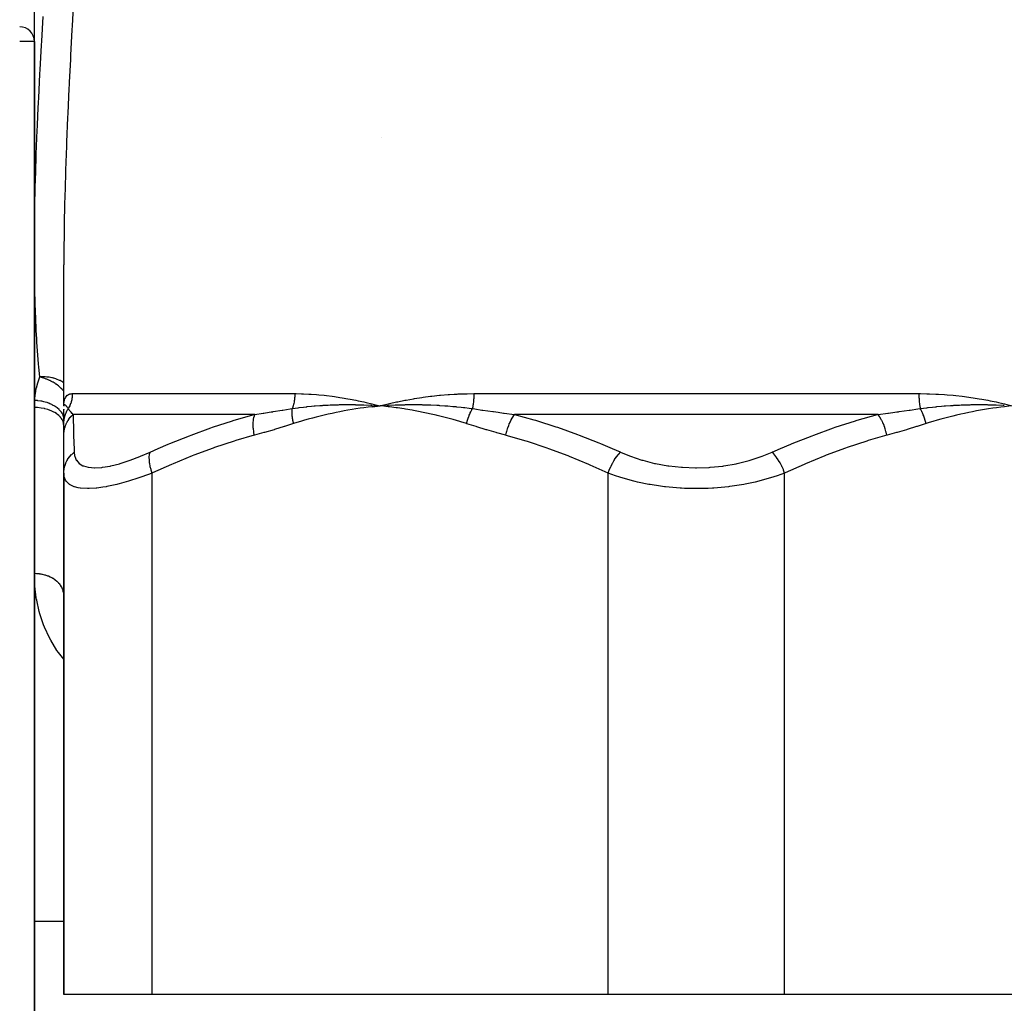
# Model space of a CAD drawing. Units: millimetres. Extents: x -392 to 622, y -422 to 422.
# Drawn here: x -46 to 21, y -376 to -309 of the extents above; entities that cross this region are included whole.
import ezdxf

# ---------------------------------------------------------------- set-up
doc = ezdxf.new("R2010")
doc.units = ezdxf.units.MM
doc.linetypes.add('DASHED', pattern=[9.652, 8.128, -1.524])
doc.layers.add('nevidi', color=4, linetype='DASHED')

msp = doc.modelspace()

# ---------------------------------------------------------------- linework, layer by layer
at = {"color": 2}
for p, q in [((-45, -310.249), (-45, -235.556)), ((-45, -422), (-45, -310.249)), ((-45, -310.249), (-45, -422)), ((-21.436, -316.742), (-21.435, -316.741)), ((-21.435, -316.741), (-21.436, -316.742)), ((-43, -335), (-43, -325.431)), ((-43, -335.002), (-43, -335.028)), ((-43, -335.009), (-43, -335.002)), ((-43, -336.21), (-43, -335.226)), ((-43, -335.254), (-43, -335.277)), ((-22.054, -334.971), (-21.5, -335)), ((-22.054, -334.978), (-21.5, -335)), ((-22.053, -334.985), (-21.5, -335)), ((-22.053, -334.992), (-21.5, -335)), ((-22.052, -335.007), (-21.5, -335)), ((-22.052, -335), (-21.5, -335)), ((-22.051, -335.014), (-21.5, -335)), ((-22.05, -335.029), (-21.5, -335)), ((-22.05, -335.021), (-21.5, -335)), ((-22.049, -335.043), (-21.5, -335)), ((-22.049, -335.036), (-21.5, -335)), ((-22.048, -335.05), (-21.5, -335)), ((-22.047, -335.058), (-21.5, -335)), ((-42.972, -335.796), (-42.973, -335.802)), ((-43, -337), (-43, -336.21)), ((-43, -339.565), (-43, -337)), ((-43, -337.009), (-43, -337)), ((-36, -337.652), (-36, -337.653)), ((-36, -337.653), (-36, -337.652)), ((-36, -337.653), (-36, -337.652)), ((-43, -339.565), (-43, -375)), ((-43, -375), (-43, -339.565)), ((-43, -347.877), (-43.007, -347.755)), ((-45, -370), (-43, -370)), ((-45, -370), (-43, -370)), ((-37, -375), (-43, -375)), ((-6, -375), (-37, -375)), ((6, -375), (-6, -375)), ((37, -375), (6, -375))]:
    msp.add_line(p, q, dxfattribs=at)
msp.add_lwpolyline([(-21.581, -334.994), (-21.571, -334.995), (-21.5, -335)], dxfattribs=at)
msp.add_arc((-46, -310.249), 1, 0, 90, dxfattribs=at)
at = {"layer": 'nevidi', "color": 7, "linetype": 'Continuous'}
for p, q in [((-45, -310.249), (-46, -310.249)), ((-42.422, -334.172), (-27.296, -334.172)), ((-15.126, -334.172), (15.126, -334.172)), ((-42.999, -335.803), (-43, -335.798)), ((-30.023, -335.586), (-42.375, -335.586)), ((12.352, -335.586), (-12.352, -335.586)), ((-37, -375), (-37, -339.565)), ((-6, -375), (-6, -339.565)), ((6, -375), (6, -339.565))]:
    msp.add_line(p, q, dxfattribs=at)
for points in [[(-42.347, -307.435), (-42.438, -309.177), (-42.453, -309.46), (-42.542, -311.188), (-42.556, -311.467), (-42.632, -313.011), (-42.64, -313.176), (-42.653, -313.452), (-42.731, -315.14), (-42.743, -315.413), (-42.813, -317.082), (-42.823, -317.351), (-42.882, -319.001), (-42.891, -319.267), (-42.938, -320.897), (-42.945, -321.16), (-42.978, -322.77), (-42.982, -323.031), (-42.998, -324.621), (-42.999, -324.878), (-43, -325.431)], [(-45, -324.444), (-44.995, -323.651), (-44.993, -323.399), (-44.993, -323.394), (-44.975, -321.841), (-44.971, -321.587), (-44.938, -320.008), (-44.931, -319.752), (-44.879, -318.153), (-44.869, -317.893), (-44.801, -316.276), (-44.79, -316.012), (-44.756, -315.254), (-44.716, -314.376), (-44.704, -314.109), (-44.623, -312.455), (-44.609, -312.184), (-44.52, -310.51), (-44.505, -310.236), (-44.412, -308.543)], [(-44.641, -333.041), (-44.7, -332.372), (-44.72, -332.137), (-44.825, -330.673), (-44.839, -330.435), (-44.869, -329.907), (-44.913, -328.951), (-44.923, -328.711), (-44.969, -327.206), (-44.975, -326.963), (-44.996, -325.44), (-44.998, -325.191), (-45, -324.444)], [(-44.982, -334.634), (-44.979, -334.585), (-44.941, -334.241), (-44.932, -334.175), (-44.871, -333.833), (-44.857, -333.767), (-44.769, -333.427), (-44.75, -333.362), (-44.641, -333.041)], [(-43, -333.451), (-43.063, -333.403), (-43.076, -333.394), (-43.142, -333.351), (-43.182, -333.327), (-43.251, -333.29), (-43.284, -333.273), (-43.328, -333.253), (-43.451, -333.202), (-43.453, -333.201), (-43.504, -333.182), (-43.536, -333.171), (-43.671, -333.131), (-43.713, -333.12), (-43.764, -333.108), (-43.812, -333.097), (-43.908, -333.079), (-43.91, -333.079), (-44.006, -333.064), (-44.096, -333.053), (-44.158, -333.047), (-44.259, -333.04), (-44.271, -333.039), (-44.416, -333.035), (-44.427, -333.035), (-44.436, -333.035), (-44.52, -333.036), (-44.591, -333.038), (-44.641, -333.041)], [(-43, -334.007), (-43.019, -333.982), (-43.024, -333.976), (-43.106, -333.884), (-43.114, -333.875), (-43.163, -333.825), (-43.17, -333.819), (-43.271, -333.725), (-43.332, -333.674), (-43.34, -333.668), (-43.37, -333.643), (-43.433, -333.595), (-43.523, -333.53), (-43.532, -333.524), (-43.589, -333.487), (-43.732, -333.399), (-43.738, -333.396), (-43.742, -333.394), (-43.793, -333.366), (-43.883, -333.319), (-43.956, -333.284), (-43.966, -333.279), (-44.023, -333.253), (-44.161, -333.194), (-44.191, -333.182), (-44.202, -333.178), (-44.3, -333.142), (-44.434, -333.098), (-44.442, -333.095), (-44.445, -333.094), (-44.59, -333.054), (-44.641, -333.041)], [(-45, -335.087), (-44.996, -334.875), (-44.994, -334.84), (-44.982, -334.634)], [(-43, -335.797), (-43.002, -335.785), (-43.003, -335.779), (-43.013, -335.737), (-43.014, -335.734), (-43.042, -335.649), (-43.044, -335.643), (-43.072, -335.582), (-43.074, -335.578), (-43.107, -335.516), (-43.11, -335.51), (-43.163, -335.431), (-43.165, -335.427), (-43.196, -335.387), (-43.2, -335.382), (-43.284, -335.286), (-43.287, -335.284), (-43.307, -335.264), (-43.312, -335.259), (-43.434, -335.152), (-43.437, -335.149), (-43.439, -335.148), (-43.445, -335.143), (-43.59, -335.041), (-43.597, -335.037), (-43.609, -335.029), (-43.613, -335.026), (-43.759, -334.944), (-43.767, -334.94), (-43.808, -334.92), (-43.812, -334.917), (-43.943, -334.859), (-43.951, -334.855), (-44.026, -334.826), (-44.031, -334.824), (-44.14, -334.785), (-44.149, -334.782), (-44.26, -334.749), (-44.265, -334.747), (-44.348, -334.726), (-44.357, -334.723), (-44.506, -334.691), (-44.512, -334.69), (-44.564, -334.68), (-44.574, -334.678), (-44.761, -334.652), (-44.766, -334.651), (-44.785, -334.649), (-44.795, -334.648), (-44.982, -334.634)], [(-43, -335), (-43, -334.98), (-42.995, -334.864), (-42.994, -334.846), (-42.981, -334.738), (-42.978, -334.722), (-42.957, -334.624), (-42.953, -334.609), (-42.923, -334.521), (-42.917, -334.507), (-42.879, -334.43), (-42.872, -334.418), (-42.826, -334.352), (-42.817, -334.342), (-42.762, -334.287), (-42.753, -334.279), (-42.689, -334.236), (-42.678, -334.23), (-42.632, -334.209), (-42.606, -334.199), (-42.593, -334.195), (-42.512, -334.178), (-42.498, -334.176), (-42.422, -334.172)], [(-42.422, -334.172), (-42.423, -334.236), (-42.423, -334.246), (-42.428, -334.322), (-42.429, -334.333), (-42.436, -334.409), (-42.437, -334.419), (-42.441, -334.445), (-42.448, -334.495), (-42.45, -334.505), (-42.464, -334.58), (-42.466, -334.59), (-42.483, -334.664), (-42.486, -334.674), (-42.496, -334.713), (-42.506, -334.748), (-42.509, -334.758), (-42.533, -334.831), (-42.536, -334.84), (-42.563, -334.912), (-42.566, -334.921), (-42.587, -334.971), (-42.596, -334.992), (-42.6, -335.001), (-42.632, -335.07), (-42.637, -335.079), (-42.673, -335.147), (-42.678, -335.156), (-42.698, -335.191)], [(-27.296, -334.172), (-27.296, -334.234), (-27.297, -334.244), (-27.299, -334.321), (-27.3, -334.332), (-27.305, -334.409), (-27.306, -334.419), (-27.308, -334.445), (-27.313, -334.496), (-27.314, -334.506), (-27.323, -334.582), (-27.324, -334.592), (-27.335, -334.667), (-27.337, -334.678), (-27.343, -334.713), (-27.35, -334.752), (-27.352, -334.762), (-27.368, -334.835), (-27.37, -334.845), (-27.387, -334.917), (-27.39, -334.927), (-27.402, -334.971), (-27.409, -334.998), (-27.412, -335.008), (-27.434, -335.077), (-27.437, -335.087), (-27.46, -335.155), (-27.463, -335.164), (-27.473, -335.191)], [(-27.296, -334.172), (-27.209, -334.172), (-26.848, -334.178), (-26.7, -334.182), (-26.335, -334.199), (-26.184, -334.209), (-26.177, -334.209), (-25.817, -334.236), (-25.665, -334.249), (-25.293, -334.287), (-25.14, -334.304), (-24.764, -334.352), (-24.609, -334.373), (-24.231, -334.43), (-24.075, -334.455), (-23.692, -334.521), (-23.536, -334.549), (-23.15, -334.623), (-22.997, -334.655), (-22.603, -334.738), (-22.45, -334.772), (-22.053, -334.864), (-21.896, -334.902), (-21.5, -335)], [(-21.5, -335), (-21.422, -334.98), (-20.943, -334.864), (-20.863, -334.846), (-20.379, -334.738), (-20.299, -334.722), (-19.809, -334.624), (-19.728, -334.609), (-19.234, -334.521), (-19.152, -334.507), (-18.652, -334.43), (-18.569, -334.418), (-18.064, -334.352), (-17.981, -334.342), (-17.471, -334.287), (-17.387, -334.279), (-16.874, -334.236), (-16.789, -334.23), (-16.455, -334.209), (-16.271, -334.199), (-16.186, -334.195), (-15.664, -334.178), (-15.578, -334.176), (-15.126, -334.172)], [(-15.126, -334.172), (-15.127, -334.236), (-15.127, -334.246), (-15.128, -334.322), (-15.129, -334.333), (-15.131, -334.409), (-15.132, -334.419), (-15.133, -334.445), (-15.136, -334.495), (-15.136, -334.505), (-15.141, -334.58), (-15.142, -334.59), (-15.148, -334.664), (-15.149, -334.674), (-15.153, -334.713), (-15.156, -334.748), (-15.157, -334.758), (-15.166, -334.831), (-15.167, -334.84), (-15.176, -334.912), (-15.178, -334.921), (-15.185, -334.971), (-15.188, -334.992), (-15.19, -335.001), (-15.201, -335.07), (-15.203, -335.079), (-15.216, -335.147), (-15.217, -335.156), (-15.224, -335.191)], [(15.126, -334.172), (15.231, -334.172), (15.664, -334.178), (15.841, -334.182), (16.27, -334.199), (16.447, -334.209), (16.455, -334.209), (16.872, -334.236), (17.046, -334.249), (17.469, -334.287), (17.641, -334.304), (18.061, -334.352), (18.233, -334.373), (18.648, -334.43), (18.818, -334.455), (19.23, -334.521), (19.398, -334.549), (19.807, -334.623), (19.968, -334.655), (20.377, -334.738), (20.536, -334.772), (20.942, -334.864), (21.101, -334.902), (21.5, -335)], [(15.126, -334.172), (15.127, -334.234), (15.127, -334.244), (15.128, -334.321), (15.128, -334.332), (15.131, -334.409), (15.132, -334.419), (15.133, -334.445), (15.136, -334.496), (15.136, -334.506), (15.141, -334.582), (15.142, -334.592), (15.148, -334.667), (15.149, -334.678), (15.153, -334.713), (15.156, -334.752), (15.158, -334.762), (15.166, -334.835), (15.167, -334.845), (15.177, -334.917), (15.178, -334.927), (15.185, -334.971), (15.189, -334.998), (15.191, -335.008), (15.203, -335.077), (15.204, -335.087), (15.217, -335.155), (15.219, -335.164), (15.224, -335.191)], [(-43, -336.341), (-43.011, -336.215), (-43.011, -336.211), (-43.018, -336.177), (-43.051, -336.065), (-43.053, -336.062), (-43.072, -336.016), (-43.122, -335.921), (-43.123, -335.918), (-43.16, -335.861), (-43.221, -335.782), (-43.223, -335.779), (-43.282, -335.715), (-43.347, -335.652), (-43.35, -335.649), (-43.434, -335.579), (-43.498, -335.533), (-43.501, -335.53), (-43.615, -335.458), (-43.672, -335.425), (-43.676, -335.423), (-43.82, -335.352), (-43.866, -335.332), (-43.87, -335.331), (-44.047, -335.264), (-44.078, -335.254), (-44.082, -335.253), (-44.291, -335.196), (-44.303, -335.193), (-44.308, -335.192), (-44.54, -335.149), (-44.545, -335.149), (-44.548, -335.148), (-44.783, -335.124), (-44.788, -335.123), (-44.812, -335.122), (-45, -335.116)], [(-43, -336.21), (-42.999, -336.149), (-42.999, -336.139), (-42.994, -336.065), (-42.993, -336.055), (-42.992, -336.039), (-42.991, -336.032), (-42.986, -335.981), (-42.984, -335.971), (-42.973, -335.897), (-42.972, -335.887), (-42.966, -335.858), (-42.965, -335.85), (-42.957, -335.814), (-42.955, -335.804), (-42.937, -335.731), (-42.935, -335.722), (-42.923, -335.68), (-42.921, -335.673), (-42.914, -335.65), (-42.911, -335.64), (-42.886, -335.57), (-42.883, -335.56), (-42.862, -335.507), (-42.859, -335.5), (-42.855, -335.491), (-42.851, -335.481), (-42.821, -335.413), (-42.817, -335.404), (-42.785, -335.34), (-42.783, -335.337), (-42.781, -335.333), (-42.778, -335.328), (-42.741, -335.262), (-42.736, -335.253), (-42.698, -335.191)], [(-42.999, -334.987), (-42.998, -334.969), (-42.998, -334.967), (-42.998, -334.964), (-42.998, -334.963), (-42.992, -334.942), (-42.991, -334.94), (-42.99, -334.938), (-42.99, -334.937), (-42.981, -334.924), (-42.98, -334.923), (-42.978, -334.922), (-42.977, -334.921), (-42.964, -334.916), (-42.964, -334.916), (-42.961, -334.916), (-42.96, -334.916), (-42.943, -334.919), (-42.942, -334.919), (-42.939, -334.921), (-42.937, -334.922), (-42.917, -334.933), (-42.915, -334.934), (-42.911, -334.937), (-42.909, -334.939), (-42.887, -334.957), (-42.883, -334.96), (-42.878, -334.964), (-42.876, -334.967), (-42.851, -334.992), (-42.846, -334.998), (-42.84, -335.004), (-42.837, -335.007), (-42.812, -335.037), (-42.802, -335.048), (-42.796, -335.056), (-42.794, -335.059), (-42.767, -335.093), (-42.754, -335.112), (-42.746, -335.122), (-42.745, -335.124), (-42.719, -335.16), (-42.699, -335.189), (-42.698, -335.191)], [(-42.698, -335.191), (-42.683, -335.214), (-42.634, -335.286), (-42.629, -335.293), (-42.555, -335.389), (-42.55, -335.396), (-42.531, -335.418), (-42.515, -335.438), (-42.47, -335.489), (-42.464, -335.495), (-42.377, -335.584), (-42.375, -335.586)], [(-30.023, -335.586), (-29.449, -335.501), (-29.408, -335.495), (-29.031, -335.438), (-28.905, -335.418), (-28.801, -335.402), (-28.759, -335.396), (-28.147, -335.3), (-28.105, -335.293), (-27.618, -335.214), (-27.488, -335.193), (-27.473, -335.191)], [(-27.381, -336.21), (-27.39, -336.172), (-27.392, -336.162), (-27.407, -336.091), (-27.409, -336.082), (-27.416, -336.047), (-27.418, -336.039), (-27.423, -336.011), (-27.425, -336.001), (-27.437, -335.931), (-27.438, -335.921), (-27.447, -335.866), (-27.448, -335.858), (-27.449, -335.852), (-27.45, -335.842), (-27.459, -335.773), (-27.46, -335.763), (-27.467, -335.695), (-27.468, -335.688), (-27.468, -335.685), (-27.469, -335.68), (-27.474, -335.618), (-27.474, -335.608), (-27.478, -335.542), (-27.479, -335.533), (-27.479, -335.514), (-27.48, -335.507), (-27.481, -335.467), (-27.481, -335.458), (-27.482, -335.393), (-27.482, -335.384), (-27.481, -335.347), (-27.481, -335.34), (-27.48, -335.321), (-27.48, -335.312), (-27.477, -335.25), (-27.477, -335.242), (-27.473, -335.191)], [(-27.473, -335.191), (-27.273, -335.161), (-27.077, -335.133), (-27.012, -335.124), (-26.998, -335.122), (-26.715, -335.086), (-26.535, -335.065), (-26.484, -335.06), (-26.456, -335.057), (-26.154, -335.026), (-25.992, -335.011), (-25.95, -335.008), (-25.912, -335.004), (-25.59, -334.979), (-25.447, -334.97), (-25.411, -334.967), (-25.365, -334.965), (-25.022, -334.946), (-24.897, -334.94), (-24.866, -334.939), (-24.817, -334.937), (-24.452, -334.925), (-24.348, -334.922), (-24.316, -334.922), (-24.267, -334.921), (-23.878, -334.916), (-23.797, -334.916), (-23.762, -334.916), (-23.716, -334.916), (-23.299, -334.92), (-23.244, -334.92), (-23.202, -334.921), (-23.163, -334.922), (-22.717, -334.934), (-22.689, -334.935), (-22.639, -334.937), (-22.609, -334.938), (-22.139, -334.96), (-22.136, -334.96), (-22.071, -334.963)], [(-21.5, -335), (-21.763, -335.028), (-22.047, -335.061), (-22.31, -335.094), (-22.594, -335.132), (-22.856, -335.169), (-23.139, -335.213), (-23.401, -335.255), (-23.684, -335.303), (-23.945, -335.351), (-24.227, -335.404), (-24.487, -335.456), (-24.768, -335.516), (-25.028, -335.573), (-25.307, -335.637), (-25.566, -335.699), (-25.845, -335.769), (-26.102, -335.837), (-26.38, -335.912), (-26.636, -335.985), (-26.913, -336.066), (-27.169, -336.144), (-27.381, -336.21)], [(-21.5, -335), (-21.029, -334.969), (-20.994, -334.967), (-20.943, -334.964), (-20.927, -334.963), (-20.468, -334.942), (-20.428, -334.94), (-20.38, -334.938), (-20.353, -334.937), (-19.899, -334.924), (-19.87, -334.923), (-19.815, -334.922), (-19.777, -334.921), (-19.328, -334.916), (-19.316, -334.916), (-19.246, -334.916), (-19.201, -334.916), (-18.76, -334.919), (-18.752, -334.919), (-18.673, -334.921), (-18.624, -334.922), (-18.204, -334.933), (-18.174, -334.934), (-18.096, -334.937), (-18.046, -334.939), (-17.648, -334.957), (-17.594, -334.96), (-17.515, -334.964), (-17.467, -334.967), (-17.095, -334.992), (-17.011, -334.998), (-16.93, -335.004), (-16.889, -335.007), (-16.544, -335.037), (-16.424, -335.048), (-16.342, -335.056), (-16.311, -335.059), (-15.994, -335.093), (-15.832, -335.112), (-15.749, -335.122), (-15.733, -335.124), (-15.449, -335.16), (-15.236, -335.189), (-15.224, -335.191)], [(-15.619, -336.21), (-16.003, -336.091), (-16.088, -336.066), (-16.536, -335.936), (-16.622, -335.912), (-17.072, -335.791), (-17.157, -335.769), (-17.609, -335.657), (-17.695, -335.637), (-18.147, -335.534), (-18.234, -335.515), (-18.688, -335.421), (-18.774, -335.404), (-19.23, -335.319), (-19.316, -335.303), (-19.773, -335.226), (-19.86, -335.213), (-20.318, -335.144), (-20.405, -335.132), (-20.865, -335.072), (-20.952, -335.061), (-21.413, -335.009), (-21.5, -335)], [(-15.619, -336.21), (-15.604, -336.149), (-15.601, -336.139), (-15.582, -336.065), (-15.579, -336.055), (-15.574, -336.039), (-15.572, -336.032), (-15.557, -335.981), (-15.554, -335.971), (-15.531, -335.897), (-15.528, -335.887), (-15.518, -335.858), (-15.516, -335.85), (-15.503, -335.814), (-15.5, -335.804), (-15.473, -335.731), (-15.47, -335.722), (-15.454, -335.68), (-15.451, -335.673), (-15.442, -335.65), (-15.438, -335.64), (-15.409, -335.57), (-15.405, -335.56), (-15.382, -335.507), (-15.379, -335.5), (-15.375, -335.491), (-15.371, -335.481), (-15.339, -335.413), (-15.335, -335.404), (-15.304, -335.34), (-15.302, -335.337), (-15.3, -335.333), (-15.297, -335.328), (-15.263, -335.262), (-15.259, -335.253), (-15.224, -335.191)], [(-15.224, -335.191), (-15.065, -335.214), (-14.572, -335.286), (-14.524, -335.293), (-13.838, -335.389), (-13.791, -335.396), (-13.626, -335.418), (-13.483, -335.438), (-13.104, -335.489), (-13.056, -335.495), (-12.368, -335.584), (-12.352, -335.586)], [(12.352, -335.586), (13.009, -335.501), (13.056, -335.495), (13.483, -335.438), (13.626, -335.418), (13.743, -335.402), (13.791, -335.396), (14.477, -335.3), (14.524, -335.293), (15.065, -335.214), (15.209, -335.193), (15.224, -335.191)], [(15.224, -335.191), (15.445, -335.161), (15.662, -335.133), (15.733, -335.124), (15.748, -335.122), (16.058, -335.086), (16.254, -335.065), (16.31, -335.06), (16.34, -335.057), (16.667, -335.026), (16.842, -335.011), (16.887, -335.008), (16.928, -335.004), (17.274, -334.979), (17.427, -334.97), (17.465, -334.967), (17.513, -334.965), (17.878, -334.946), (18.009, -334.94), (18.042, -334.939), (18.094, -334.937), (18.479, -334.925), (18.587, -334.922), (18.62, -334.922), (18.671, -334.921), (19.077, -334.916), (19.162, -334.916), (19.198, -334.916), (19.245, -334.916), (19.676, -334.92), (19.732, -334.92), (19.775, -334.921), (19.815, -334.922), (20.271, -334.934), (20.3, -334.935), (20.351, -334.937), (20.381, -334.938), (20.858, -334.96), (20.861, -334.96), (20.926, -334.963)], [(15.619, -336.21), (15.61, -336.172), (15.607, -336.162), (15.589, -336.091), (15.586, -336.082), (15.577, -336.047), (15.574, -336.039), (15.566, -336.011), (15.563, -336.001), (15.542, -335.931), (15.539, -335.921), (15.521, -335.866), (15.518, -335.858), (15.516, -335.852), (15.513, -335.842), (15.488, -335.773), (15.485, -335.763), (15.459, -335.695), (15.457, -335.688), (15.456, -335.685), (15.454, -335.68), (15.429, -335.618), (15.425, -335.608), (15.397, -335.542), (15.393, -335.533), (15.385, -335.514), (15.382, -335.507), (15.364, -335.467), (15.36, -335.458), (15.329, -335.393), (15.325, -335.384), (15.307, -335.347), (15.304, -335.34), (15.294, -335.321), (15.289, -335.312), (15.257, -335.25), (15.252, -335.242), (15.224, -335.191)], [(21.5, -335), (21.237, -335.028), (20.953, -335.061), (20.69, -335.094), (20.406, -335.132), (20.144, -335.169), (19.861, -335.213), (19.599, -335.255), (19.316, -335.303), (19.055, -335.351), (18.773, -335.404), (18.513, -335.456), (18.232, -335.516), (17.972, -335.573), (17.693, -335.637), (17.434, -335.699), (17.155, -335.769), (16.898, -335.837), (16.62, -335.912), (16.364, -335.985), (16.087, -336.066), (15.831, -336.144), (15.619, -336.21)], [(-43, -337), (-42.988, -336.787), (-42.986, -336.774), (-42.985, -336.76), (-42.983, -336.749), (-42.948, -336.559), (-42.945, -336.547), (-42.932, -336.496), (-42.929, -336.484), (-42.881, -336.338), (-42.876, -336.326), (-42.842, -336.241), (-42.837, -336.23), (-42.787, -336.125), (-42.781, -336.114), (-42.717, -336.001), (-42.71, -335.991), (-42.668, -335.926), (-42.661, -335.915), (-42.558, -335.78), (-42.551, -335.771), (-42.526, -335.741), (-42.517, -335.732), (-42.375, -335.586)], [(-42.375, -335.586), (-42.363, -335.95), (-42.362, -335.984), (-42.362, -336.001), (-42.348, -336.422), (-42.347, -336.46), (-42.332, -336.945), (-42.331, -336.987), (-42.315, -337.518), (-42.313, -337.563), (-42.303, -337.904), (-42.297, -338.136), (-42.296, -338.15)], [(-37.138, -338.15), (-36.586, -337.904), (-35.9, -337.608), (-35.792, -337.563), (-34.464, -337.029), (-34.354, -336.987), (-33.013, -336.498), (-32.901, -336.46), (-31.542, -336.018), (-31.487, -336.001), (-31.431, -335.984), (-30.055, -335.594), (-30.023, -335.586)], [(-30.049, -337), (-30.084, -336.799), (-30.086, -336.787), (-30.091, -336.749), (-30.093, -336.737), (-30.111, -336.571), (-30.112, -336.559), (-30.118, -336.484), (-30.118, -336.473), (-30.123, -336.349), (-30.123, -336.338), (-30.123, -336.23), (-30.123, -336.22), (-30.12, -336.137), (-30.12, -336.126), (-30.108, -335.991), (-30.107, -335.981), (-30.102, -335.936), (-30.101, -335.926), (-30.073, -335.771), (-30.071, -335.762), (-30.069, -335.75), (-30.067, -335.741), (-30.023, -335.586)], [(-12.951, -337), (-12.902, -336.787), (-12.899, -336.774), (-12.895, -336.76), (-12.892, -336.749), (-12.836, -336.559), (-12.832, -336.547), (-12.815, -336.496), (-12.811, -336.484), (-12.757, -336.338), (-12.753, -336.326), (-12.718, -336.241), (-12.714, -336.23), (-12.667, -336.125), (-12.662, -336.114), (-12.607, -336.001), (-12.602, -335.991), (-12.567, -335.926), (-12.562, -335.915), (-12.483, -335.78), (-12.477, -335.771), (-12.459, -335.741), (-12.453, -335.732), (-12.352, -335.586)], [(-12.352, -335.586), (-11.045, -335.95), (-10.931, -335.984), (-10.875, -336.001), (-9.558, -336.422), (-9.446, -336.46), (-8.087, -336.945), (-7.976, -336.987), (-6.632, -337.518), (-6.522, -337.563), (-5.717, -337.904), (-5.189, -338.136), (-5.158, -338.15)], [(5.158, -338.15), (5.717, -337.904), (6.412, -337.608), (6.522, -337.563), (7.865, -337.029), (7.976, -336.987), (9.333, -336.498), (9.446, -336.46), (10.819, -336.018), (10.875, -336.001), (10.931, -335.984), (12.32, -335.594), (12.352, -335.586)], [(12.951, -337), (12.905, -336.799), (12.902, -336.787), (12.892, -336.749), (12.889, -336.737), (12.84, -336.571), (12.836, -336.559), (12.811, -336.484), (12.807, -336.473), (12.762, -336.349), (12.757, -336.338), (12.714, -336.23), (12.709, -336.22), (12.673, -336.137), (12.667, -336.126), (12.602, -335.991), (12.597, -335.981), (12.573, -335.936), (12.567, -335.926), (12.477, -335.771), (12.472, -335.762), (12.465, -335.75), (12.459, -335.741), (12.352, -335.586)], [(-27.381, -336.21), (-27.987, -336.401), (-28.031, -336.414), (-28.667, -336.607), (-28.711, -336.62), (-29.35, -336.806), (-29.394, -336.818), (-30.034, -336.996), (-30.049, -337)], [(-12.951, -337), (-13.562, -336.831), (-13.606, -336.818), (-14.244, -336.633), (-14.289, -336.62), (-14.925, -336.428), (-14.969, -336.414), (-15.604, -336.215), (-15.619, -336.21)], [(15.619, -336.21), (15.013, -336.401), (14.969, -336.414), (14.333, -336.607), (14.289, -336.62), (13.65, -336.806), (13.606, -336.818), (12.966, -336.996), (12.951, -337)], [(-30.049, -337), (-31.312, -337.365), (-31.42, -337.398), (-32.748, -337.836), (-32.855, -337.874), (-34.168, -338.36), (-34.275, -338.401), (-35.576, -338.933), (-35.681, -338.977), (-36.97, -339.551), (-37, -339.565)], [(-6, -339.565), (-7.214, -339.022), (-7.319, -338.977), (-8.62, -338.442), (-8.725, -338.401), (-10.038, -337.911), (-10.145, -337.874), (-11.472, -337.432), (-11.58, -337.398), (-12.919, -337.009), (-12.951, -337)], [(12.951, -337), (11.688, -337.365), (11.58, -337.398), (10.252, -337.836), (10.145, -337.874), (8.832, -338.36), (8.725, -338.401), (7.424, -338.933), (7.319, -338.977), (6.03, -339.551), (6, -339.565)], [(-43, -339.565), (-43, -339.552), (-42.988, -339.361), (-42.986, -339.348), (-42.982, -339.318), (-42.944, -339.13), (-42.941, -339.117), (-42.933, -339.088), (-42.87, -338.906), (-42.865, -338.894), (-42.853, -338.866), (-42.765, -338.692), (-42.759, -338.681), (-42.743, -338.654), (-42.633, -338.492), (-42.625, -338.482), (-42.606, -338.458), (-42.474, -338.31), (-42.465, -338.3), (-42.442, -338.279), (-42.296, -338.15)], [(-42.296, -338.15), (-42.265, -338.407), (-42.259, -338.43), (-42.156, -338.684), (-42.145, -338.703), (-41.967, -338.907), (-41.949, -338.922), (-41.697, -339.071), (-41.673, -339.081), (-41.348, -339.172), (-41.318, -339.177), (-40.917, -339.21), (-40.885, -339.21), (-40.881, -339.21), (-40.415, -339.182), (-40.375, -339.177), (-39.85, -339.089), (-39.805, -339.08), (-39.223, -338.934), (-39.174, -338.92), (-38.549, -338.72), (-38.496, -338.702), (-37.839, -338.452), (-37.785, -338.43), (-37.138, -338.15)], [(-37, -339.565), (-37.059, -339.378), (-37.068, -339.348), (-37.072, -339.336), (-37.119, -339.147), (-37.125, -339.117), (-37.128, -339.105), (-37.161, -338.922), (-37.165, -338.894), (-37.166, -338.882), (-37.184, -338.708), (-37.186, -338.681), (-37.186, -338.67), (-37.188, -338.507), (-37.187, -338.482), (-37.187, -338.472), (-37.174, -338.323), (-37.17, -338.301), (-37.169, -338.291), (-37.14, -338.159), (-37.138, -338.15)], [(-6, -339.565), (-5.996, -339.552), (-5.923, -339.361), (-5.918, -339.348), (-5.906, -339.318), (-5.821, -339.13), (-5.816, -339.117), (-5.801, -339.088), (-5.706, -338.906), (-5.7, -338.894), (-5.684, -338.866), (-5.58, -338.692), (-5.573, -338.681), (-5.556, -338.654), (-5.445, -338.492), (-5.437, -338.482), (-5.419, -338.458), (-5.302, -338.31), (-5.294, -338.3), (-5.276, -338.279), (-5.158, -338.15)], [(-5.158, -338.15), (-4.534, -338.407), (-4.473, -338.43), (-3.708, -338.684), (-3.644, -338.703), (-2.836, -338.907), (-2.769, -338.922), (-1.933, -339.071), (-1.864, -339.081), (-1.009, -339.172), (-0.938, -339.177), (-0.064, -339.21), (0, -339.21), (0.008, -339.21), (0.877, -339.182), (0.947, -339.177), (1.802, -339.089), (1.871, -339.08), (2.71, -338.934), (2.778, -338.92), (3.585, -338.72), (3.65, -338.702), (4.414, -338.452), (4.475, -338.43), (5.158, -338.15)], [(6, -339.565), (5.93, -339.378), (5.918, -339.348), (5.913, -339.336), (5.829, -339.147), (5.816, -339.117), (5.81, -339.105), (5.715, -338.922), (5.7, -338.894), (5.693, -338.882), (5.59, -338.708), (5.573, -338.681), (5.566, -338.67), (5.455, -338.507), (5.437, -338.482), (5.43, -338.472), (5.313, -338.323), (5.294, -338.301), (5.287, -338.291), (5.166, -338.159), (5.158, -338.15)], [(-37, -339.565), (-37.695, -339.821), (-37.76, -339.844), (-37.978, -339.918), (-38.534, -340.097), (-38.596, -340.116), (-39.235, -340.295), (-39.334, -340.32), (-39.392, -340.334), (-40.078, -340.484), (-40.131, -340.494), (-40.34, -340.53), (-40.75, -340.586), (-40.797, -340.591), (-41.274, -340.623), (-41.346, -340.624), (-41.388, -340.624), (-41.86, -340.596), (-41.895, -340.592), (-42.019, -340.571), (-42.278, -340.505), (-42.306, -340.495), (-42.56, -340.376), (-42.601, -340.35), (-42.622, -340.336), (-42.829, -340.135), (-42.842, -340.117), (-42.89, -340.04), (-42.96, -339.866), (-42.966, -339.844), (-43, -339.565)], [(6, -339.565), (5.489, -339.75), (5.276, -339.821), (5.206, -339.844), (4.321, -340.097), (4.247, -340.116), (3.995, -340.176), (3.311, -340.32), (3.233, -340.334), (2.427, -340.462), (2.257, -340.484), (2.177, -340.494), (1.183, -340.586), (1.102, -340.591), (0.814, -340.606), (0.093, -340.624), (0.01, -340.624), (-0.814, -340.606), (-1.01, -340.596), (-1.092, -340.592), (-2.09, -340.505), (-2.17, -340.495), (-2.427, -340.462), (-3.144, -340.35), (-3.222, -340.336), (-3.995, -340.176), (-4.166, -340.135), (-4.241, -340.117), (-5.134, -339.866), (-5.205, -339.844), (-5.489, -339.75), (-6, -339.565)], [(-43, -352.213), (-43.366, -351.751), (-43.464, -351.611), (-43.894, -350.916), (-43.974, -350.768), (-44.314, -350.041), (-44.375, -349.888), (-44.628, -349.139), (-44.673, -348.981), (-44.844, -348.211), (-44.858, -348.131), (-44.872, -348.048), (-44.967, -347.255), (-44.979, -347.088), (-45, -346.402)], [(-43.007, -347.755), (-43.009, -347.736), (-43.018, -347.68), (-43.034, -347.608), (-43.038, -347.589), (-43.072, -347.486), (-43.08, -347.464), (-43.087, -347.446), (-43.146, -347.324), (-43.156, -347.307), (-43.16, -347.299), (-43.23, -347.19), (-43.242, -347.173), (-43.281, -347.122), (-43.332, -347.063), (-43.347, -347.047), (-43.434, -346.96), (-43.451, -346.944), (-43.468, -346.929), (-43.586, -346.834), (-43.604, -346.82), (-43.615, -346.813), (-43.735, -346.735), (-43.755, -346.723), (-43.82, -346.686), (-43.896, -346.647), (-43.918, -346.636), (-44.047, -346.58), (-44.069, -346.571), (-44.092, -346.563), (-44.251, -346.509), (-44.275, -346.502), (-44.291, -346.498), (-44.44, -346.461), (-44.465, -346.455), (-44.548, -346.44), (-44.635, -346.426), (-44.661, -346.423), (-44.812, -346.408), (-44.834, -346.407), (-44.86, -346.405), (-45, -346.402)]]:
    msp.add_lwpolyline(points, dxfattribs=at)

doc.saveas('drawing.dxf')
